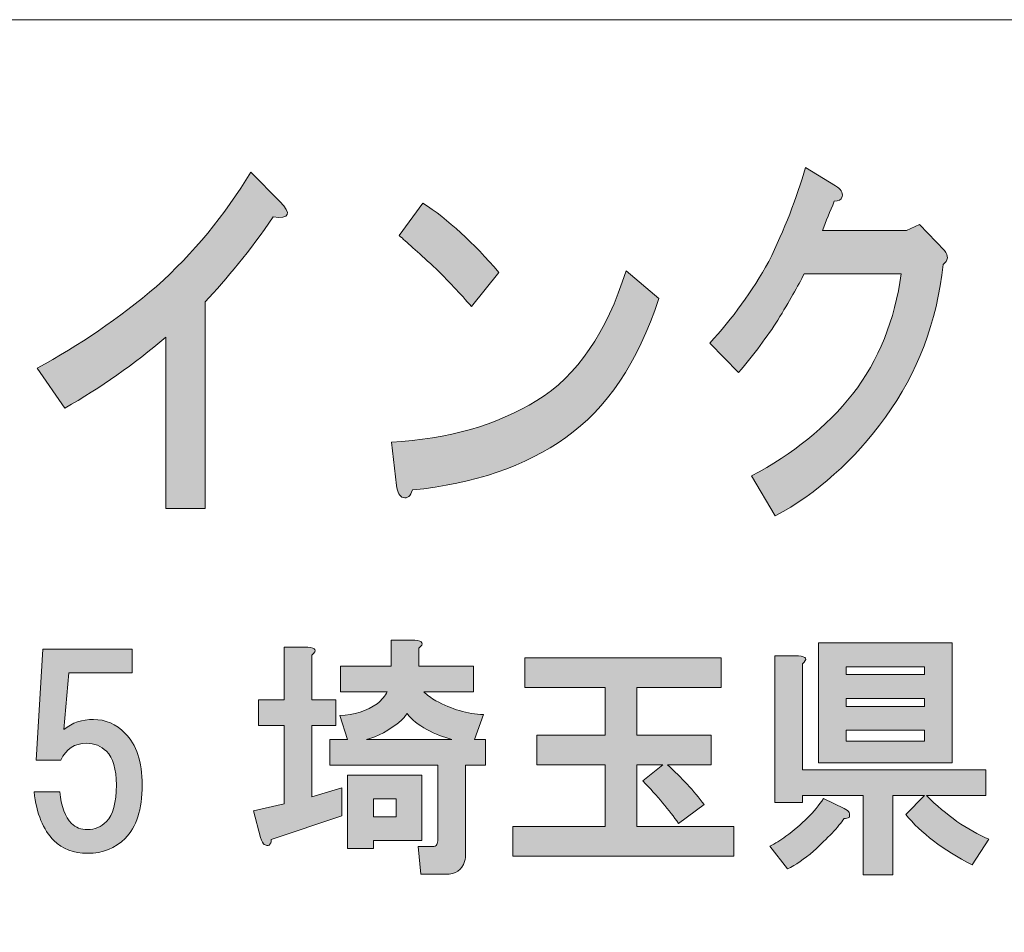
# Model space of a CAD drawing. Units: inches. Extents: x 0 to 296, y 0 to 210.
# Drawn here: x 42 to 55, y 11 to 23 of the extents above; entities that cross this region are included whole.
import ezdxf

# ---------------------------------------------------------------- set-up
doc = ezdxf.new("R2010")
doc.units = ezdxf.units.IN
doc.header["$MEASUREMENT"] = 0
doc.layers.add('レイヤー 1', color=7, linetype='Continuous')

# ---------------------------------------------------------------- blocks, each defined once
blk = doc.blocks.new('block 2')
at = {"layer": 'レイヤー 1'}
h = blk.add_hatch(color=7, dxfattribs=at)
h.dxf.hatch_style = 2
edge = h.paths.add_edge_path()
edge.add_spline(control_points=[(52.654, 20.615), (52.643, 20.576), (52.61, 20.557), (52.556, 20.557), (52.501, 20.428), (52.452, 20.306), (52.408, 20.19), (52.408, 20.19), (53.458, 20.19), (53.458, 20.19), (53.458, 20.19), (53.622, 20.267), (53.622, 20.267), (53.622, 20.267), (53.933, 19.94), (53.933, 19.94), (53.988, 19.875), (53.982, 19.817), (53.916, 19.766), (53.84, 19.046), (53.6, 18.409), (53.195, 17.856), (52.801, 17.316), (52.342, 16.904), (51.817, 16.621), (51.817, 16.621), (51.522, 17.123), (51.522, 17.123), (52.036, 17.393), (52.457, 17.734), (52.785, 18.145), (53.113, 18.57), (53.315, 19.071), (53.392, 19.65), (53.392, 19.65), (52.178, 19.65), (52.178, 19.65), (52.102, 19.496), (51.992, 19.303), (51.85, 19.071), (51.719, 18.866), (51.555, 18.647), (51.358, 18.415), (51.358, 18.415), (50.998, 18.782), (50.998, 18.782), (51.282, 19.091), (51.528, 19.431), (51.736, 19.804), (51.932, 20.203), (52.085, 20.595), (52.195, 20.981), (52.195, 20.981), (52.572, 20.75), (52.572, 20.75), (52.638, 20.711), (52.665, 20.666), (52.654, 20.615)], knot_values=[0, 0, 0, 0, 0.352778, 0.352778, 0.352778, 0.705556, 0.705556, 0.705556, 1.058333, 1.058333, 1.058333, 1.411111, 1.411111, 1.411111, 1.763889, 1.763889, 1.763889, 2.116667, 2.116667, 2.116667, 2.469444, 2.469444, 2.469444, 2.822222, 2.822222, 2.822222, 3.175, 3.175, 3.175, 3.527778, 3.527778, 3.527778, 3.880556, 3.880556, 3.880556, 4.233333, 4.233333, 4.233333, 4.586111, 4.586111, 4.586111, 4.938889, 4.938889, 4.938889, 5.291667, 5.291667, 5.291667, 5.644444, 5.644444, 5.644444, 5.997222, 5.997222, 5.997222, 6.35, 6.35, 6.35, 6.702778, 6.702778, 6.702778, 6.702778], degree=3, periodic=0)
edge.add_line((52.654, 20.615), (52.654, 20.615))
h = blk.add_hatch(color=7, dxfattribs=at)
h.dxf.hatch_style = 2
edge = h.paths.add_edge_path()
edge.add_spline(control_points=[(45.537, 20.361), (45.241, 19.937), (44.957, 19.583), (44.684, 19.3), (44.684, 19.3), (44.684, 16.715), (44.684, 16.715), (44.684, 16.715), (44.192, 16.715), (44.192, 16.715), (44.192, 16.715), (44.192, 18.856), (44.192, 18.856), (43.799, 18.522), (43.377, 18.226), (42.929, 17.969), (42.929, 17.969), (42.585, 18.471), (42.585, 18.471), (43.11, 18.753), (43.607, 19.094), (44.077, 19.493), (44.536, 19.905), (44.93, 20.38), (45.258, 20.921), (45.258, 20.921), (45.619, 20.554), (45.619, 20.554), (45.772, 20.4), (45.744, 20.335), (45.537, 20.361)], knot_values=[0, 0, 0, 0, 0.352778, 0.352778, 0.352778, 0.705556, 0.705556, 0.705556, 1.058333, 1.058333, 1.058333, 1.411111, 1.411111, 1.411111, 1.763889, 1.763889, 1.763889, 2.116667, 2.116667, 2.116667, 2.469444, 2.469444, 2.469444, 2.822222, 2.822222, 2.822222, 3.175, 3.175, 3.175, 3.527778, 3.527778, 3.527778, 3.527778], degree=3, periodic=0)
edge.add_line((45.537, 20.361), (45.537, 20.361))
h = blk.add_hatch(color=7, dxfattribs=at)
h.dxf.hatch_style = 2
edge = h.paths.add_edge_path()
edge.add_spline(control_points=[(49.196, 17.602), (48.693, 17.242), (48.053, 17.024), (47.277, 16.946), (47.255, 16.869), (47.217, 16.837), (47.162, 16.85), (47.119, 16.863), (47.091, 16.914), (47.08, 17.004), (47.08, 17.004), (47.015, 17.544), (47.015, 17.544), (47.725, 17.583), (48.332, 17.757), (48.835, 18.065), (49.338, 18.374), (49.709, 18.914), (49.95, 19.686), (49.95, 19.686), (50.36, 19.339), (50.36, 19.339), (50.097, 18.541), (49.709, 17.962), (49.196, 17.602)], knot_values=[0, 0, 0, 0, 0.352778, 0.352778, 0.352778, 0.705556, 0.705556, 0.705556, 1.058333, 1.058333, 1.058333, 1.411111, 1.411111, 1.411111, 1.763889, 1.763889, 1.763889, 2.116667, 2.116667, 2.116667, 2.469444, 2.469444, 2.469444, 2.822222, 2.822222, 2.822222, 2.822222], degree=3, periodic=0)
edge.add_line((49.196, 17.602), (49.196, 17.602))
edge = h.paths.add_edge_path()
edge.add_spline(control_points=[(48.359, 19.667), (48.359, 19.667), (48.015, 19.242), (48.015, 19.242), (47.884, 19.397), (47.725, 19.564), (47.539, 19.744), (47.343, 19.924), (47.2, 20.053), (47.113, 20.129), (47.113, 20.129), (47.408, 20.535), (47.408, 20.535), (47.725, 20.329), (48.042, 20.04), (48.359, 19.667)], knot_values=[0, 0, 0, 0, 0.352778, 0.352778, 0.352778, 0.705556, 0.705556, 0.705556, 1.058333, 1.058333, 1.058333, 1.411111, 1.411111, 1.411111, 1.763889, 1.763889, 1.763889, 1.763889], degree=3, periodic=0)
edge.add_line((48.359, 19.667), (48.359, 19.667))
h = blk.add_hatch(color=7, dxfattribs=at)
h.dxf.hatch_style = 2
h.paths.add_polyline_path([(47.397, 12.562), (46.79, 12.562), (46.79, 12.462), (46.467, 12.462), (46.467, 13.38), (47.397, 13.38)])
edge = h.paths.add_edge_path()
edge.add_spline(control_points=[(47.769, 13.827), (47.67, 13.851), (47.567, 13.893), (47.459, 13.951), (47.352, 14.008), (47.269, 14.075), (47.211, 14.149), (47.187, 14.116), (47.162, 14.087), (47.137, 14.062), (46.988, 13.938), (46.843, 13.86), (46.703, 13.827), (46.703, 13.827), (47.769, 13.827), (47.769, 13.827)], knot_values=[0, 0, 0, 0, 1, 1, 1, 2, 2, 2, 3, 3, 3, 4, 4, 4, 5, 5, 5, 5], degree=3, periodic=1)
h.paths.add_polyline_path([(46.79, 12.859), (47.075, 12.859), (47.075, 13.083), (46.79, 13.083)])
edge = h.paths.add_edge_path()
edge.add_spline(control_points=[(46.021, 14.881), (46.021, 14.881), (46.021, 14.323), (46.021, 14.323), (46.021, 14.323), (46.319, 14.323), (46.319, 14.323), (46.319, 14.323), (46.319, 14), (46.319, 14), (46.319, 14), (46.021, 14), (46.021, 14), (46.021, 14), (46.021, 13.107), (46.021, 13.107), (46.021, 13.107), (46.393, 13.219), (46.393, 13.219), (46.393, 13.219), (46.393, 12.872), (46.393, 12.872), (46.393, 12.872), (45.512, 12.574), (45.512, 12.574), (45.512, 12.549), (45.508, 12.533), (45.5, 12.524), (45.491, 12.508), (45.479, 12.499), (45.463, 12.499), (45.454, 12.499), (45.442, 12.504), (45.425, 12.512), (45.409, 12.52), (45.393, 12.549), (45.376, 12.599), (45.376, 12.599), (45.289, 12.934), (45.289, 12.934), (45.289, 12.934), (45.674, 13.02), (45.674, 13.02), (45.674, 13.02), (45.674, 14), (45.674, 14), (45.674, 14), (45.351, 14), (45.351, 14), (45.351, 14), (45.351, 14.323), (45.351, 14.323), (45.351, 14.323), (45.674, 14.323), (45.674, 14.323), (45.674, 14.323), (45.674, 14.98), (45.674, 14.98), (45.674, 14.98), (45.971, 14.98), (45.971, 14.98), (46.071, 14.972), (46.087, 14.939), (46.021, 14.881)], knot_values=[0, 0, 0, 0, 0.352778, 0.352778, 0.352778, 0.705556, 0.705556, 0.705556, 1.058333, 1.058333, 1.058333, 1.411111, 1.411111, 1.411111, 1.763889, 1.763889, 1.763889, 2.116667, 2.116667, 2.116667, 2.469444, 2.469444, 2.469444, 2.822222, 2.822222, 2.822222, 3.175, 3.175, 3.175, 3.527778, 3.527778, 3.527778, 3.880556, 3.880556, 3.880556, 4.233333, 4.233333, 4.233333, 4.586111, 4.586111, 4.586111, 4.938889, 4.938889, 4.938889, 5.291667, 5.291667, 5.291667, 5.644444, 5.644444, 5.644444, 5.997222, 5.997222, 5.997222, 6.35, 6.35, 6.35, 6.702778, 6.702778, 6.702778, 7.055556, 7.055556, 7.055556, 7.408333, 7.408333, 7.408333, 7.408333], degree=3, periodic=0)
edge.add_line((46.021, 14.881), (46.021, 14.881))
edge = h.paths.add_edge_path()
edge.add_spline(control_points=[(47.36, 14.968), (47.36, 14.968), (47.36, 14.744), (47.36, 14.744), (47.36, 14.744), (48.042, 14.744), (48.042, 14.744), (48.042, 14.744), (48.042, 14.422), (48.042, 14.422), (48.042, 14.422), (47.422, 14.422), (47.422, 14.422), (47.463, 14.381), (47.513, 14.343), (47.571, 14.31), (47.769, 14.203), (47.968, 14.145), (48.166, 14.137), (48.166, 14.137), (48.055, 13.827), (48.055, 13.827), (48.055, 13.827), (48.191, 13.827), (48.191, 13.827), (48.191, 13.827), (48.191, 13.504), (48.191, 13.504), (48.191, 13.504), (47.943, 13.504), (47.943, 13.504), (47.943, 13.504), (47.943, 12.4), (47.943, 12.4), (47.943, 12.367), (47.939, 12.334), (47.931, 12.301), (47.898, 12.194), (47.819, 12.14), (47.695, 12.14), (47.695, 12.14), (47.385, 12.14), (47.385, 12.14), (47.385, 12.14), (47.348, 12.487), (47.348, 12.487), (47.348, 12.487), (47.521, 12.487), (47.521, 12.487), (47.555, 12.487), (47.575, 12.495), (47.584, 12.512), (47.592, 12.528), (47.596, 12.549), (47.596, 12.574), (47.596, 12.574), (47.596, 13.504), (47.596, 13.504), (47.596, 13.504), (46.244, 13.504), (46.244, 13.504), (46.244, 13.504), (46.244, 13.827), (46.244, 13.827), (46.244, 13.827), (46.467, 13.827), (46.467, 13.827), (46.467, 13.827), (46.368, 14.124), (46.368, 14.124), (46.55, 14.132), (46.707, 14.182), (46.839, 14.273), (46.897, 14.323), (46.938, 14.372), (46.963, 14.422), (46.963, 14.422), (46.38, 14.422), (46.38, 14.422), (46.38, 14.422), (46.38, 14.744), (46.38, 14.744), (46.38, 14.744), (47.013, 14.744), (47.013, 14.744), (47.013, 14.744), (47.013, 15.067), (47.013, 15.067), (47.013, 15.067), (47.31, 15.067), (47.31, 15.067), (47.41, 15.059), (47.426, 15.025), (47.36, 14.968)], knot_values=[0, 0, 0, 0, 0.352778, 0.352778, 0.352778, 0.705556, 0.705556, 0.705556, 1.058333, 1.058333, 1.058333, 1.411111, 1.411111, 1.411111, 1.763889, 1.763889, 1.763889, 2.116667, 2.116667, 2.116667, 2.469444, 2.469444, 2.469444, 2.822222, 2.822222, 2.822222, 3.175, 3.175, 3.175, 3.527778, 3.527778, 3.527778, 3.880556, 3.880556, 3.880556, 4.233333, 4.233333, 4.233333, 4.586111, 4.586111, 4.586111, 4.938889, 4.938889, 4.938889, 5.291667, 5.291667, 5.291667, 5.644444, 5.644444, 5.644444, 5.997222, 5.997222, 5.997222, 6.35, 6.35, 6.35, 6.702778, 6.702778, 6.702778, 7.055556, 7.055556, 7.055556, 7.408333, 7.408333, 7.408333, 7.761111, 7.761111, 7.761111, 8.113889, 8.113889, 8.113889, 8.466667, 8.466667, 8.466667, 8.819444, 8.819444, 8.819444, 9.172222, 9.172222, 9.172222, 9.525, 9.525, 9.525, 9.877778, 9.877778, 9.877778, 10.230556, 10.230556, 10.230556, 10.583333, 10.583333, 10.583333, 10.936111, 10.936111, 10.936111, 10.936111], degree=3, periodic=0)
edge.add_line((47.36, 14.968), (47.36, 14.968))
h = blk.add_hatch(color=7, dxfattribs=at)
h.dxf.hatch_style = 2
h.paths.add_polyline_path([(54.031, 13.533), (52.357, 13.533), (52.357, 15.034), (54.031, 15.034)])
h.paths.add_polyline_path([(52.704, 14.637), (53.684, 14.637), (53.684, 14.736), (52.704, 14.736)])
h.paths.add_polyline_path([(52.704, 14.24), (53.684, 14.24), (53.684, 14.339), (52.704, 14.339)])
h.paths.add_polyline_path([(52.704, 13.806), (53.684, 13.806), (53.684, 13.942), (52.704, 13.942)])
edge = h.paths.add_edge_path()
edge.add_spline(control_points=[(52.742, 12.913), (52.75, 12.888), (52.75, 12.867), (52.742, 12.851), (52.725, 12.843), (52.704, 12.838), (52.679, 12.838), (52.605, 12.731), (52.477, 12.595), (52.295, 12.429), (52.179, 12.33), (52.072, 12.256), (51.972, 12.206), (51.972, 12.206), (51.749, 12.491), (51.749, 12.491), (51.816, 12.524), (51.881, 12.566), (51.948, 12.615), (52.155, 12.764), (52.311, 12.921), (52.419, 13.087), (52.419, 13.087), (52.679, 12.963), (52.679, 12.963), (52.713, 12.946), (52.733, 12.929), (52.742, 12.913)], knot_values=[0, 0, 0, 0, 0.352778, 0.352778, 0.352778, 0.705556, 0.705556, 0.705556, 1.058333, 1.058333, 1.058333, 1.411111, 1.411111, 1.411111, 1.763889, 1.763889, 1.763889, 2.116667, 2.116667, 2.116667, 2.469444, 2.469444, 2.469444, 2.822222, 2.822222, 2.822222, 3.175, 3.175, 3.175, 3.175], degree=3, periodic=0)
edge.add_line((52.742, 12.913), (52.742, 12.913))
edge = h.paths.add_edge_path()
edge.add_spline(control_points=[(52.158, 14.773), (52.158, 14.773), (52.158, 13.446), (52.158, 13.446), (52.158, 13.446), (54.453, 13.446), (54.453, 13.446), (54.453, 13.446), (54.453, 13.124), (54.453, 13.124), (54.453, 13.124), (53.709, 13.124), (53.709, 13.124), (53.957, 12.876), (54.217, 12.694), (54.49, 12.578), (54.49, 12.578), (54.279, 12.256), (54.279, 12.256), (53.915, 12.446), (53.639, 12.657), (53.449, 12.888), (53.449, 12.888), (53.684, 13.124), (53.684, 13.124), (53.684, 13.124), (53.287, 13.124), (53.287, 13.124), (53.287, 13.124), (53.287, 12.132), (53.287, 12.132), (53.287, 12.132), (52.915, 12.132), (52.915, 12.132), (52.915, 12.132), (52.915, 13.124), (52.915, 13.124), (52.915, 13.124), (52.158, 13.124), (52.158, 13.124), (52.158, 13.124), (52.158, 13.037), (52.158, 13.037), (52.158, 13.037), (51.811, 13.037), (51.811, 13.037), (51.811, 13.037), (51.811, 14.872), (51.811, 14.872), (51.811, 14.872), (52.109, 14.872), (52.109, 14.872), (52.208, 14.864), (52.225, 14.831), (52.158, 14.773)], knot_values=[0, 0, 0, 0, 0.352778, 0.352778, 0.352778, 0.705556, 0.705556, 0.705556, 1.058333, 1.058333, 1.058333, 1.411111, 1.411111, 1.411111, 1.763889, 1.763889, 1.763889, 2.116667, 2.116667, 2.116667, 2.469444, 2.469444, 2.469444, 2.822222, 2.822222, 2.822222, 3.175, 3.175, 3.175, 3.527778, 3.527778, 3.527778, 3.880556, 3.880556, 3.880556, 4.233333, 4.233333, 4.233333, 4.586111, 4.586111, 4.586111, 4.938889, 4.938889, 4.938889, 5.291667, 5.291667, 5.291667, 5.644444, 5.644444, 5.644444, 5.997222, 5.997222, 5.997222, 6.35, 6.35, 6.35, 6.35], degree=3, periodic=0)
edge.add_line((52.158, 14.773), (52.158, 14.773))
h = blk.add_hatch(color=7, dxfattribs=at)
h.dxf.hatch_style = 2
edge = h.paths.add_edge_path()
edge.add_spline(control_points=[(42.569, 13.567), (42.569, 13.567), (42.655, 14.957), (42.655, 14.957), (42.655, 14.957), (43.772, 14.957), (43.772, 14.957), (43.772, 14.957), (43.772, 14.659), (43.772, 14.659), (43.772, 14.659), (42.978, 14.659), (42.978, 14.659), (42.978, 14.659), (42.916, 13.952), (42.916, 13.952), (43.023, 14.035), (43.148, 14.076), (43.288, 14.076), (43.437, 14.076), (43.569, 14.018), (43.685, 13.902), (43.826, 13.762), (43.896, 13.547), (43.896, 13.257), (43.896, 12.951), (43.826, 12.728), (43.685, 12.588), (43.561, 12.464), (43.404, 12.402), (43.214, 12.402), (43.04, 12.402), (42.899, 12.455), (42.792, 12.563), (42.66, 12.695), (42.577, 12.898), (42.544, 13.171), (42.544, 13.171), (42.867, 13.171), (42.867, 13.171), (42.883, 12.989), (42.932, 12.856), (43.015, 12.774), (43.065, 12.724), (43.131, 12.699), (43.214, 12.699), (43.305, 12.699), (43.383, 12.732), (43.449, 12.799), (43.532, 12.881), (43.574, 13.034), (43.574, 13.257), (43.574, 13.456), (43.532, 13.596), (43.449, 13.679), (43.383, 13.745), (43.3, 13.778), (43.201, 13.778), (43.052, 13.778), (42.945, 13.708), (42.879, 13.567), (42.879, 13.567), (42.569, 13.567), (42.569, 13.567)], knot_values=[0, 0, 0, 0, 1, 1, 1, 2, 2, 2, 3, 3, 3, 4, 4, 4, 5, 5, 5, 6, 6, 6, 7, 7, 7, 8, 8, 8, 9, 9, 9, 10, 10, 10, 11, 11, 11, 12, 12, 12, 13, 13, 13, 14, 14, 14, 15, 15, 15, 16, 16, 16, 17, 17, 17, 18, 18, 18, 19, 19, 19, 20, 20, 20, 21, 21, 21, 21], degree=3, periodic=1)
h = blk.add_hatch(color=7, dxfattribs=at)
h.dxf.hatch_style = 2
edge = h.paths.add_edge_path()
edge.add_spline(control_points=[(51.14, 14.474), (51.14, 14.474), (50.086, 14.474), (50.086, 14.474), (50.086, 14.474), (50.086, 13.879), (50.086, 13.879), (50.086, 13.879), (51.016, 13.879), (51.016, 13.879), (51.016, 13.879), (51.016, 13.507), (51.016, 13.507), (51.016, 13.507), (50.471, 13.507), (50.471, 13.507), (50.644, 13.35), (50.797, 13.184), (50.929, 13.011), (50.929, 13.011), (50.607, 12.775), (50.607, 12.775), (50.491, 12.94), (50.342, 13.118), (50.161, 13.308), (50.161, 13.308), (50.409, 13.507), (50.409, 13.507), (50.409, 13.507), (50.086, 13.507), (50.086, 13.507), (50.086, 13.507), (50.086, 12.738), (50.086, 12.738), (50.086, 12.738), (51.301, 12.738), (51.301, 12.738), (51.301, 12.738), (51.301, 12.366), (51.301, 12.366), (51.301, 12.366), (48.536, 12.366), (48.536, 12.366), (48.536, 12.366), (48.536, 12.738), (48.536, 12.738), (48.536, 12.738), (49.689, 12.738), (49.689, 12.738), (49.689, 12.738), (49.689, 13.507), (49.689, 13.507), (49.689, 13.507), (48.833, 13.507), (48.833, 13.507), (48.833, 13.507), (48.833, 13.879), (48.833, 13.879), (48.833, 13.879), (49.689, 13.879), (49.689, 13.879), (49.689, 13.879), (49.689, 14.474), (49.689, 14.474), (49.689, 14.474), (48.684, 14.474), (48.684, 14.474), (48.684, 14.474), (48.684, 14.846), (48.684, 14.846), (48.684, 14.846), (51.14, 14.846), (51.14, 14.846), (51.14, 14.846), (51.14, 14.474), (51.14, 14.474)], knot_values=[0, 0, 0, 0, 1, 1, 1, 2, 2, 2, 3, 3, 3, 4, 4, 4, 5, 5, 5, 6, 6, 6, 7, 7, 7, 8, 8, 8, 9, 9, 9, 10, 10, 10, 11, 11, 11, 12, 12, 12, 13, 13, 13, 14, 14, 14, 15, 15, 15, 16, 16, 16, 17, 17, 17, 18, 18, 18, 19, 19, 19, 20, 20, 20, 21, 21, 21, 22, 22, 22, 23, 23, 23, 24, 24, 24, 25, 25, 25, 25], degree=3, periodic=1)
at = {"layer": 'レイヤー 1', "color": 7, "lineweight": 18}
blk.add_lwpolyline([(6.234, 6.826), (90.774, 6.826), (90.774, 22.828), (6.234, 22.828), (6.234, 6.826)], dxfattribs=at)
at = {"layer": 'レイヤー 1', "lineweight": 0}
for points in [[(54.031, 13.533), (52.357, 13.533), (52.357, 15.034), (54.031, 15.034), (54.031, 13.533)], [(52.704, 14.637), (53.684, 14.637), (53.684, 14.736), (52.704, 14.736), (52.704, 14.637)], [(52.704, 14.24), (53.684, 14.24), (53.684, 14.339), (52.704, 14.339), (52.704, 14.24)], [(52.704, 13.806), (53.684, 13.806), (53.684, 13.942), (52.704, 13.942), (52.704, 13.806)], [(47.397, 12.562), (46.79, 12.562), (46.79, 12.462), (46.467, 12.462), (46.467, 13.38), (47.397, 13.38), (47.397, 12.562)], [(46.79, 12.859), (47.075, 12.859), (47.075, 13.083), (46.79, 13.083), (46.79, 12.859)]]:
    blk.add_lwpolyline(points, dxfattribs=at)
for points, knots in [([(52.654, 20.615), (52.643, 20.576), (52.61, 20.557), (52.556, 20.557), (52.501, 20.428), (52.452, 20.306), (52.408, 20.19), (52.408, 20.19), (53.458, 20.19), (53.458, 20.19), (53.458, 20.19), (53.622, 20.267), (53.622, 20.267), (53.622, 20.267), (53.933, 19.94), (53.933, 19.94), (53.988, 19.875), (53.982, 19.817), (53.916, 19.766), (53.84, 19.046), (53.6, 18.409), (53.195, 17.856), (52.801, 17.316), (52.342, 16.904), (51.817, 16.621), (51.817, 16.621), (51.522, 17.123), (51.522, 17.123), (52.036, 17.393), (52.457, 17.734), (52.785, 18.145), (53.113, 18.57), (53.315, 19.071), (53.392, 19.65), (53.392, 19.65), (52.178, 19.65), (52.178, 19.65), (52.102, 19.496), (51.992, 19.303), (51.85, 19.071), (51.719, 18.866), (51.555, 18.647), (51.358, 18.415), (51.358, 18.415), (50.998, 18.782), (50.998, 18.782), (51.282, 19.091), (51.528, 19.431), (51.736, 19.804), (51.932, 20.203), (52.085, 20.595), (52.195, 20.981), (52.195, 20.981), (52.572, 20.75), (52.572, 20.75), (52.638, 20.711), (52.665, 20.666), (52.654, 20.615)], [0, 0, 0, 0, 1, 1, 1, 2, 2, 2, 3, 3, 3, 4, 4, 4, 5, 5, 5, 6, 6, 6, 7, 7, 7, 8, 8, 8, 9, 9, 9, 10, 10, 10, 11, 11, 11, 12, 12, 12, 13, 13, 13, 14, 14, 14, 15, 15, 15, 16, 16, 16, 17, 17, 17, 18, 18, 18, 19, 19, 19, 19]), ([(45.537, 20.361), (45.241, 19.937), (44.957, 19.583), (44.684, 19.3), (44.684, 19.3), (44.684, 16.715), (44.684, 16.715), (44.684, 16.715), (44.192, 16.715), (44.192, 16.715), (44.192, 16.715), (44.192, 18.856), (44.192, 18.856), (43.799, 18.522), (43.377, 18.226), (42.929, 17.969), (42.929, 17.969), (42.585, 18.471), (42.585, 18.471), (43.11, 18.753), (43.607, 19.094), (44.077, 19.493), (44.536, 19.905), (44.93, 20.38), (45.258, 20.921), (45.258, 20.921), (45.619, 20.554), (45.619, 20.554), (45.772, 20.4), (45.744, 20.335), (45.537, 20.361)], [0, 0, 0, 0, 1, 1, 1, 2, 2, 2, 3, 3, 3, 4, 4, 4, 5, 5, 5, 6, 6, 6, 7, 7, 7, 8, 8, 8, 9, 9, 9, 10, 10, 10, 10]), ([(48.359, 19.667), (48.359, 19.667), (48.015, 19.242), (48.015, 19.242), (47.884, 19.397), (47.725, 19.564), (47.539, 19.744), (47.343, 19.924), (47.2, 20.053), (47.113, 20.129), (47.113, 20.129), (47.408, 20.535), (47.408, 20.535), (47.725, 20.329), (48.042, 20.04), (48.359, 19.667)], [0, 0, 0, 0, 1, 1, 1, 2, 2, 2, 3, 3, 3, 4, 4, 4, 5, 5, 5, 5]), ([(49.196, 17.602), (48.693, 17.242), (48.053, 17.024), (47.277, 16.946), (47.255, 16.869), (47.217, 16.837), (47.162, 16.85), (47.119, 16.863), (47.091, 16.914), (47.08, 17.004), (47.08, 17.004), (47.015, 17.544), (47.015, 17.544), (47.725, 17.583), (48.332, 17.757), (48.835, 18.065), (49.338, 18.374), (49.709, 18.914), (49.95, 19.686), (49.95, 19.686), (50.36, 19.339), (50.36, 19.339), (50.097, 18.541), (49.709, 17.962), (49.196, 17.602)], [0, 0, 0, 0, 1, 1, 1, 2, 2, 2, 3, 3, 3, 4, 4, 4, 5, 5, 5, 6, 6, 6, 7, 7, 7, 8, 8, 8, 8]), ([(47.36, 14.968), (47.36, 14.968), (47.36, 14.744), (47.36, 14.744), (47.36, 14.744), (48.042, 14.744), (48.042, 14.744), (48.042, 14.744), (48.042, 14.422), (48.042, 14.422), (48.042, 14.422), (47.422, 14.422), (47.422, 14.422), (47.463, 14.381), (47.513, 14.343), (47.571, 14.31), (47.769, 14.203), (47.968, 14.145), (48.166, 14.137), (48.166, 14.137), (48.055, 13.827), (48.055, 13.827), (48.055, 13.827), (48.191, 13.827), (48.191, 13.827), (48.191, 13.827), (48.191, 13.504), (48.191, 13.504), (48.191, 13.504), (47.943, 13.504), (47.943, 13.504), (47.943, 13.504), (47.943, 12.4), (47.943, 12.4), (47.943, 12.367), (47.939, 12.334), (47.931, 12.301), (47.898, 12.194), (47.819, 12.14), (47.695, 12.14), (47.695, 12.14), (47.385, 12.14), (47.385, 12.14), (47.385, 12.14), (47.348, 12.487), (47.348, 12.487), (47.348, 12.487), (47.521, 12.487), (47.521, 12.487), (47.555, 12.487), (47.575, 12.495), (47.584, 12.512), (47.592, 12.528), (47.596, 12.549), (47.596, 12.574), (47.596, 12.574), (47.596, 13.504), (47.596, 13.504), (47.596, 13.504), (46.244, 13.504), (46.244, 13.504), (46.244, 13.504), (46.244, 13.827), (46.244, 13.827), (46.244, 13.827), (46.467, 13.827), (46.467, 13.827), (46.467, 13.827), (46.368, 14.124), (46.368, 14.124), (46.55, 14.132), (46.707, 14.182), (46.839, 14.273), (46.897, 14.323), (46.938, 14.372), (46.963, 14.422), (46.963, 14.422), (46.38, 14.422), (46.38, 14.422), (46.38, 14.422), (46.38, 14.744), (46.38, 14.744), (46.38, 14.744), (47.013, 14.744), (47.013, 14.744), (47.013, 14.744), (47.013, 15.067), (47.013, 15.067), (47.013, 15.067), (47.31, 15.067), (47.31, 15.067), (47.41, 15.059), (47.426, 15.025), (47.36, 14.968)], [0, 0, 0, 0, 1, 1, 1, 2, 2, 2, 3, 3, 3, 4, 4, 4, 5, 5, 5, 6, 6, 6, 7, 7, 7, 8, 8, 8, 9, 9, 9, 10, 10, 10, 11, 11, 11, 12, 12, 12, 13, 13, 13, 14, 14, 14, 15, 15, 15, 16, 16, 16, 17, 17, 17, 18, 18, 18, 19, 19, 19, 20, 20, 20, 21, 21, 21, 22, 22, 22, 23, 23, 23, 24, 24, 24, 25, 25, 25, 26, 26, 26, 27, 27, 27, 28, 28, 28, 29, 29, 29, 30, 30, 30, 31, 31, 31, 31]), ([(42.569, 13.567), (42.569, 13.567), (42.655, 14.957), (42.655, 14.957), (42.655, 14.957), (43.772, 14.957), (43.772, 14.957), (43.772, 14.957), (43.772, 14.659), (43.772, 14.659), (43.772, 14.659), (42.978, 14.659), (42.978, 14.659), (42.978, 14.659), (42.916, 13.952), (42.916, 13.952), (43.023, 14.035), (43.148, 14.076), (43.288, 14.076), (43.437, 14.076), (43.569, 14.018), (43.685, 13.902), (43.826, 13.762), (43.896, 13.547), (43.896, 13.257), (43.896, 12.951), (43.826, 12.728), (43.685, 12.588), (43.561, 12.464), (43.404, 12.402), (43.214, 12.402), (43.04, 12.402), (42.899, 12.455), (42.792, 12.563), (42.66, 12.695), (42.577, 12.898), (42.544, 13.171), (42.544, 13.171), (42.867, 13.171), (42.867, 13.171), (42.883, 12.989), (42.932, 12.856), (43.015, 12.774), (43.065, 12.724), (43.131, 12.699), (43.214, 12.699), (43.305, 12.699), (43.383, 12.732), (43.449, 12.799), (43.532, 12.881), (43.574, 13.034), (43.574, 13.257), (43.574, 13.456), (43.532, 13.596), (43.449, 13.679), (43.383, 13.745), (43.3, 13.778), (43.201, 13.778), (43.052, 13.778), (42.945, 13.708), (42.879, 13.567), (42.879, 13.567), (42.569, 13.567), (42.569, 13.567)], [0, 0, 0, 0, 1, 1, 1, 2, 2, 2, 3, 3, 3, 4, 4, 4, 5, 5, 5, 6, 6, 6, 7, 7, 7, 8, 8, 8, 9, 9, 9, 10, 10, 10, 11, 11, 11, 12, 12, 12, 13, 13, 13, 14, 14, 14, 15, 15, 15, 16, 16, 16, 17, 17, 17, 18, 18, 18, 19, 19, 19, 20, 20, 20, 21, 21, 21, 21]), ([(46.021, 14.881), (46.021, 14.881), (46.021, 14.323), (46.021, 14.323), (46.021, 14.323), (46.319, 14.323), (46.319, 14.323), (46.319, 14.323), (46.319, 14), (46.319, 14), (46.319, 14), (46.021, 14), (46.021, 14), (46.021, 14), (46.021, 13.107), (46.021, 13.107), (46.021, 13.107), (46.393, 13.219), (46.393, 13.219), (46.393, 13.219), (46.393, 12.872), (46.393, 12.872), (46.393, 12.872), (45.512, 12.574), (45.512, 12.574), (45.512, 12.549), (45.508, 12.533), (45.5, 12.524), (45.491, 12.508), (45.479, 12.499), (45.463, 12.499), (45.454, 12.499), (45.442, 12.504), (45.425, 12.512), (45.409, 12.52), (45.393, 12.549), (45.376, 12.599), (45.376, 12.599), (45.289, 12.934), (45.289, 12.934), (45.289, 12.934), (45.674, 13.02), (45.674, 13.02), (45.674, 13.02), (45.674, 14), (45.674, 14), (45.674, 14), (45.351, 14), (45.351, 14), (45.351, 14), (45.351, 14.323), (45.351, 14.323), (45.351, 14.323), (45.674, 14.323), (45.674, 14.323), (45.674, 14.323), (45.674, 14.98), (45.674, 14.98), (45.674, 14.98), (45.971, 14.98), (45.971, 14.98), (46.071, 14.972), (46.087, 14.939), (46.021, 14.881)], [0, 0, 0, 0, 1, 1, 1, 2, 2, 2, 3, 3, 3, 4, 4, 4, 5, 5, 5, 6, 6, 6, 7, 7, 7, 8, 8, 8, 9, 9, 9, 10, 10, 10, 11, 11, 11, 12, 12, 12, 13, 13, 13, 14, 14, 14, 15, 15, 15, 16, 16, 16, 17, 17, 17, 18, 18, 18, 19, 19, 19, 20, 20, 20, 21, 21, 21, 21]), ([(51.14, 14.474), (51.14, 14.474), (50.086, 14.474), (50.086, 14.474), (50.086, 14.474), (50.086, 13.879), (50.086, 13.879), (50.086, 13.879), (51.016, 13.879), (51.016, 13.879), (51.016, 13.879), (51.016, 13.507), (51.016, 13.507), (51.016, 13.507), (50.471, 13.507), (50.471, 13.507), (50.644, 13.35), (50.797, 13.184), (50.929, 13.011), (50.929, 13.011), (50.607, 12.775), (50.607, 12.775), (50.491, 12.94), (50.342, 13.118), (50.161, 13.308), (50.161, 13.308), (50.409, 13.507), (50.409, 13.507), (50.409, 13.507), (50.086, 13.507), (50.086, 13.507), (50.086, 13.507), (50.086, 12.738), (50.086, 12.738), (50.086, 12.738), (51.301, 12.738), (51.301, 12.738), (51.301, 12.738), (51.301, 12.366), (51.301, 12.366), (51.301, 12.366), (48.536, 12.366), (48.536, 12.366), (48.536, 12.366), (48.536, 12.738), (48.536, 12.738), (48.536, 12.738), (49.689, 12.738), (49.689, 12.738), (49.689, 12.738), (49.689, 13.507), (49.689, 13.507), (49.689, 13.507), (48.833, 13.507), (48.833, 13.507), (48.833, 13.507), (48.833, 13.879), (48.833, 13.879), (48.833, 13.879), (49.689, 13.879), (49.689, 13.879), (49.689, 13.879), (49.689, 14.474), (49.689, 14.474), (49.689, 14.474), (48.684, 14.474), (48.684, 14.474), (48.684, 14.474), (48.684, 14.846), (48.684, 14.846), (48.684, 14.846), (51.14, 14.846), (51.14, 14.846), (51.14, 14.846), (51.14, 14.474), (51.14, 14.474)], [0, 0, 0, 0, 1, 1, 1, 2, 2, 2, 3, 3, 3, 4, 4, 4, 5, 5, 5, 6, 6, 6, 7, 7, 7, 8, 8, 8, 9, 9, 9, 10, 10, 10, 11, 11, 11, 12, 12, 12, 13, 13, 13, 14, 14, 14, 15, 15, 15, 16, 16, 16, 17, 17, 17, 18, 18, 18, 19, 19, 19, 20, 20, 20, 21, 21, 21, 22, 22, 22, 23, 23, 23, 24, 24, 24, 25, 25, 25, 25]), ([(52.158, 14.773), (52.158, 14.773), (52.158, 13.446), (52.158, 13.446), (52.158, 13.446), (54.453, 13.446), (54.453, 13.446), (54.453, 13.446), (54.453, 13.124), (54.453, 13.124), (54.453, 13.124), (53.709, 13.124), (53.709, 13.124), (53.957, 12.876), (54.217, 12.694), (54.49, 12.578), (54.49, 12.578), (54.279, 12.256), (54.279, 12.256), (53.915, 12.446), (53.639, 12.657), (53.449, 12.888), (53.449, 12.888), (53.684, 13.124), (53.684, 13.124), (53.684, 13.124), (53.287, 13.124), (53.287, 13.124), (53.287, 13.124), (53.287, 12.132), (53.287, 12.132), (53.287, 12.132), (52.915, 12.132), (52.915, 12.132), (52.915, 12.132), (52.915, 13.124), (52.915, 13.124), (52.915, 13.124), (52.158, 13.124), (52.158, 13.124), (52.158, 13.124), (52.158, 13.037), (52.158, 13.037), (52.158, 13.037), (51.811, 13.037), (51.811, 13.037), (51.811, 13.037), (51.811, 14.872), (51.811, 14.872), (51.811, 14.872), (52.109, 14.872), (52.109, 14.872), (52.208, 14.864), (52.225, 14.831), (52.158, 14.773)], [0, 0, 0, 0, 1, 1, 1, 2, 2, 2, 3, 3, 3, 4, 4, 4, 5, 5, 5, 6, 6, 6, 7, 7, 7, 8, 8, 8, 9, 9, 9, 10, 10, 10, 11, 11, 11, 12, 12, 12, 13, 13, 13, 14, 14, 14, 15, 15, 15, 16, 16, 16, 17, 17, 17, 18, 18, 18, 18]), ([(47.769, 13.827), (47.67, 13.851), (47.567, 13.893), (47.459, 13.951), (47.352, 14.008), (47.269, 14.075), (47.211, 14.149), (47.187, 14.116), (47.162, 14.087), (47.137, 14.062), (46.988, 13.938), (46.843, 13.86), (46.703, 13.827), (46.703, 13.827), (47.769, 13.827), (47.769, 13.827)], [0, 0, 0, 0, 1, 1, 1, 2, 2, 2, 3, 3, 3, 4, 4, 4, 5, 5, 5, 5]), ([(52.742, 12.913), (52.75, 12.888), (52.75, 12.867), (52.742, 12.851), (52.725, 12.843), (52.704, 12.838), (52.679, 12.838), (52.605, 12.731), (52.477, 12.595), (52.295, 12.429), (52.179, 12.33), (52.072, 12.256), (51.972, 12.206), (51.972, 12.206), (51.749, 12.491), (51.749, 12.491), (51.816, 12.524), (51.881, 12.566), (51.948, 12.615), (52.155, 12.764), (52.311, 12.921), (52.419, 13.087), (52.419, 13.087), (52.679, 12.963), (52.679, 12.963), (52.713, 12.946), (52.733, 12.929), (52.742, 12.913)], [0, 0, 0, 0, 1, 1, 1, 2, 2, 2, 3, 3, 3, 4, 4, 4, 5, 5, 5, 6, 6, 6, 7, 7, 7, 8, 8, 8, 9, 9, 9, 9])]:
    blk.add_open_spline(points, degree=3, knots=knots, dxfattribs=at)

msp = doc.modelspace()

# ---------------------------------------------------------------- block references
at = {"layer": 'レイヤー 1'}
msp.add_blockref('block 2', (0, 0), dxfattribs=at)

doc.saveas('drawing.dxf')
